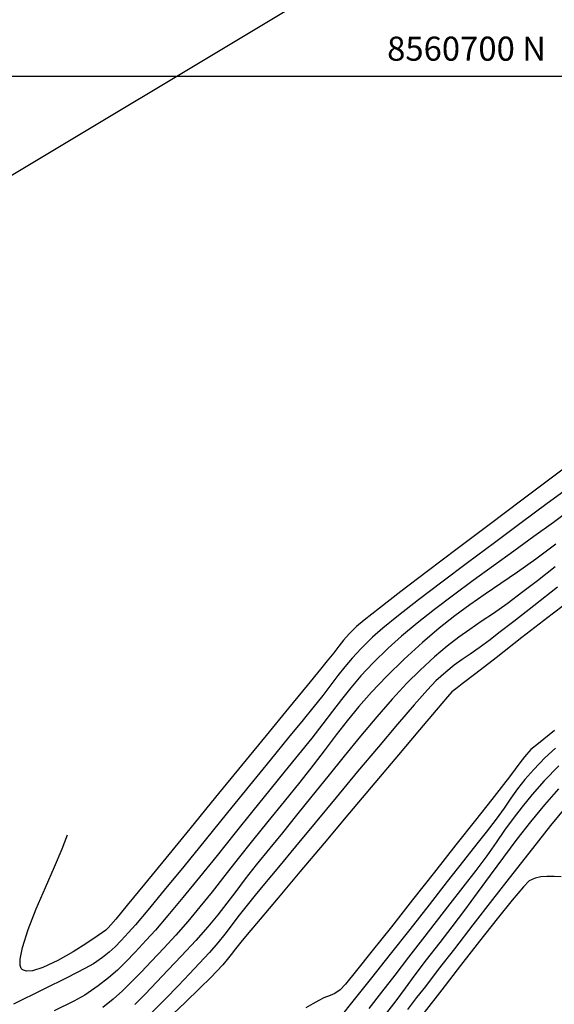
# Model space of a CAD drawing. Units: feet. Extents: x 755530 to 757312, y 8560349 to 8561489.
# Drawn here: x 756758 to 756786, y 8561029 to 8561080 of the extents above; entities that cross this region are included whole.
import ezdxf

# ---------------------------------------------------------------- set-up
doc = ezdxf.new("R2010")
doc.units = ezdxf.units.FT
doc.header["$LTSCALE"] = 12.7
doc.header["$MEASUREMENT"] = 0
for name, color, linetype in [('CONT-MJR', 48, 'Continuous'), ('CONT-MNR', 33, 'Continuous'), ('COORD_LIN', 8, 'Continuous'), ('COORD_TXT', 7, 'Continuous')]:
    doc.layers.add(name, color=color, linetype=linetype)
doc.styles.add('L60', font='simplex', dxfattribs={"height": 5})

msp = doc.modelspace()

# ---------------------------------------------------------------- linework, layer by layer
msp.add_lwpolyline([(756952.297, 8561043.799), (756604.433, 8560835.218), (756540.602, 8560941.673), (756888.466, 8561150.254)], close=True)
at = {"layer": 'CONT-MJR'}
for p, q in [((756786.647, 8561055.685, 1170), (756785.397, 8561054.761, 1170)), ((756785.397, 8561054.761, 1170), (756784.046, 8561053.761, 1170)), ((756784.046, 8561053.761, 1170), (756782.65, 8561052.724, 1170)), ((756782.65, 8561052.724, 1170), (756781.261, 8561051.687, 1170)), ((756781.261, 8561051.687, 1170), (756779.933, 8561050.688, 1170)), ((756779.933, 8561050.688, 1170), (756778.722, 8561049.764, 1170)), ((756787.359, 8561050.337, 1175), (756785.648, 8561049.015, 1175)), ((756778.722, 8561049.764, 1170), (756777.681, 8561048.954, 1170)), ((756777.681, 8561048.954, 1170), (756776.863, 8561048.295, 1170)), ((756785.648, 8561049.015, 1175), (756784.084, 8561047.806, 1175)), ((756776.863, 8561048.295, 1170), (756776.323, 8561047.825, 1170)), ((756776.323, 8561047.825, 1170), (756775.742, 8561047.251, 1170)), ((756784.084, 8561047.806, 1175), (756782.739, 8561046.766, 1175)), ((756775.742, 8561047.251, 1170), (756775.28, 8561046.75, 1170)), ((756775.28, 8561046.75, 1170), (756774.895, 8561046.29, 1170)), ((756782.739, 8561046.766, 1175), (756781.683, 8561045.949, 1175)), ((756774.895, 8561046.29, 1170), (756774.542, 8561045.836, 1170)), ((756774.542, 8561045.836, 1170), (756774.177, 8561045.354, 1170)), ((756781.683, 8561045.949, 1175), (756780.987, 8561045.41, 1175)), ((756774.177, 8561045.354, 1170), (756773.758, 8561044.81, 1170)), ((756780.722, 8561045.205, 1175), (756780.58, 8561045.105, 1175)), ((756780.987, 8561045.41, 1175), (756780.722, 8561045.205, 1175)), ((756773.758, 8561044.81, 1170), (756773.24, 8561044.169, 1170)), ((756780.218, 8561044.732, 1175), (756779.635, 8561044.045, 1175)), ((756780.446, 8561044.996, 1175), (756780.218, 8561044.732, 1175)), ((756780.58, 8561045.105, 1175), (756780.446, 8561044.996, 1175)), ((756773.24, 8561044.169, 1170), (756772.728, 8561043.548, 1170)), ((756779.635, 8561044.045, 1175), (756778.768, 8561043.019, 1175)), ((756772.728, 8561043.548, 1170), (756771.972, 8561042.621, 1170)), ((756771.972, 8561042.621, 1170), (756771.029, 8561041.461, 1170)), ((756778.768, 8561043.019, 1175), (756777.684, 8561041.735, 1175)), ((756777.684, 8561041.735, 1175), (756776.452, 8561040.276, 1175)), ((756771.029, 8561041.461, 1170), (756769.956, 8561040.142, 1170)), ((756769.956, 8561040.142, 1170), (756768.812, 8561038.735, 1170)), ((756776.452, 8561040.276, 1175), (756775.142, 8561038.722, 1175)), ((756786.384, 8561039.076, 1180), (756785.567, 8561038.061, 1180)), ((756768.812, 8561038.735, 1170), (756767.655, 8561037.313, 1170)), ((756775.142, 8561038.722, 1175), (756773.823, 8561037.157, 1175)), ((756785.567, 8561038.061, 1180), (756784.625, 8561036.873, 1180)), ((756767.655, 8561037.313, 1170), (756766.541, 8561035.948, 1170)), ((756773.823, 8561037.157, 1175), (756772.564, 8561035.662, 1175)), ((756784.625, 8561036.873, 1180), (756783.608, 8561035.576, 1180)), ((756766.541, 8561035.948, 1170), (756765.53, 8561034.714, 1170)), ((756772.564, 8561035.662, 1175), (756771.433, 8561034.32, 1175)), ((756783.608, 8561035.576, 1180), (756782.563, 8561034.234, 1180)), ((756765.53, 8561034.714, 1170), (756764.678, 8561033.682, 1170)), ((756771.433, 8561034.32, 1175), (756770.501, 8561033.212, 1175)), ((756782.563, 8561034.234, 1180), (756781.538, 8561032.914, 1180)), ((756764.678, 8561033.682, 1170), (756764.043, 8561032.925, 1170)), ((756764.043, 8561032.925, 1170), (756763.682, 8561032.515, 1170)), ((756770.501, 8561033.212, 1175), (756769.835, 8561032.42, 1175)), ((756781.538, 8561032.914, 1180), (756780.583, 8561031.679, 1180)), ((756763.682, 8561032.515, 1170), (756763.293, 8561032.105, 1170)), ((756769.835, 8561032.42, 1175), (756769.505, 8561032.026, 1175)), ((756763.293, 8561032.105, 1170), (756762.978, 8561031.779, 1170)), ((756769.505, 8561032.026, 1175), (756769.22, 8561031.672, 1175)), ((756762.676, 8561031.496, 1170), (756762.326, 8561031.216, 1170)), ((756762.978, 8561031.779, 1170), (756762.676, 8561031.496, 1170)), ((756769, 8561031.384, 1175), (756768.799, 8561031.122, 1175)), ((756769.22, 8561031.672, 1175), (756769, 8561031.384, 1175)), ((756780.583, 8561031.679, 1180), (756779.745, 8561030.595, 1180)), ((756761.865, 8561030.898, 1170), (756761.41, 8561030.645, 1170)), ((756762.326, 8561031.216, 1170), (756761.865, 8561030.898, 1170)), ((756768.569, 8561030.845, 1175), (756768.262, 8561030.511, 1175)), ((756768.799, 8561031.122, 1175), (756768.569, 8561030.845, 1175)), ((756761.41, 8561030.645, 1170), (756760.511, 8561030.184, 1170)), ((756768.262, 8561030.511, 1175), (756767.943, 8561030.188, 1175)), ((756779.745, 8561030.595, 1180), (756779.072, 8561029.727, 1180)), ((756760.511, 8561030.184, 1170), (756759.252, 8561029.556, 1170)), ((756767.943, 8561030.188, 1175), (756767.376, 8561029.629, 1175)), ((756759.252, 8561029.556, 1170), (756757.713, 8561028.801, 1170)), ((756767.376, 8561029.629, 1175), (756766.608, 8561028.884, 1175)), ((756779.072, 8561029.727, 1180), (756778.613, 8561029.141, 1180)), ((756766.608, 8561028.884, 1175), (756765.687, 8561028.005, 1175)), ((756778.613, 8561029.141, 1180), (756778.141, 8561028.533, 1180))]:
    msp.add_line(p, q, dxfattribs=at)
at = {"layer": 'CONT-MNR'}
for p, q in [((756787.284, 8561057.347, 1169), (756785.733, 8561056.183, 1169)), ((756785.733, 8561056.183, 1169), (756784.075, 8561054.937, 1169)), ((756784.075, 8561054.937, 1169), (756782.381, 8561053.662, 1169)), ((756786.672, 8561054.482, 1171), (756785.717, 8561053.782, 1171)), ((756782.381, 8561053.662, 1169), (756780.723, 8561052.411, 1169)), ((756785.717, 8561053.782, 1171), (756784.706, 8561053.05, 1171)), ((756784.706, 8561053.05, 1171), (756783.66, 8561052.297, 1171)), ((756780.723, 8561052.411, 1169), (756779.173, 8561051.237, 1169)), ((756783.66, 8561052.297, 1171), (756782.6, 8561051.532, 1171)), ((756785.842, 8561052.658, 1172), (756784.794, 8561051.876, 1172)), ((756784.794, 8561051.876, 1172), (756783.851, 8561051.206, 1172)), ((756782.6, 8561051.532, 1171), (756781.548, 8561050.766, 1171)), ((756785.806, 8561051.483, 1173), (756784.881, 8561050.753, 1173)), ((756779.173, 8561051.237, 1169), (756777.803, 8561050.195, 1169)), ((756781.548, 8561050.766, 1171), (756780.525, 8561050.009, 1171)), ((756783.851, 8561051.206, 1172), (756782.986, 8561050.611, 1172)), ((756784.881, 8561050.753, 1173), (756784.135, 8561050.173, 1173)), ((756782.986, 8561050.611, 1172), (756782.174, 8561050.057, 1172)), ((756785.929, 8561050.422, 1174), (756784.695, 8561049.458, 1174)), ((756777.803, 8561050.195, 1169), (756776.687, 8561049.338, 1169)), ((756780.525, 8561050.009, 1171), (756779.552, 8561049.269, 1171)), ((756782.174, 8561050.057, 1172), (756781.387, 8561049.51, 1172)), ((756784.135, 8561050.173, 1173), (756783.316, 8561049.565, 1173)), ((756776.687, 8561049.338, 1169), (756775.894, 8561048.718, 1169)), ((756779.552, 8561049.269, 1171), (756778.651, 8561048.558, 1171)), ((756781.387, 8561049.51, 1172), (756780.6, 8561048.934, 1172)), ((756783.316, 8561049.565, 1173), (756782.606, 8561049.066, 1173)), ((756784.695, 8561049.458, 1174), (756783.664, 8561048.651, 1174)), ((756775.894, 8561048.718, 1169), (756775.499, 8561048.39, 1169)), ((756780.6, 8561048.934, 1172), (756779.787, 8561048.296, 1172)), ((756782.606, 8561049.066, 1173), (756781.973, 8561048.636, 1173)), ((756775.499, 8561048.39, 1169), (756775.117, 8561048.007, 1169)), ((756778.651, 8561048.558, 1171), (756777.842, 8561047.884, 1171)), ((756779.787, 8561048.296, 1172), (756778.919, 8561047.561, 1172)), ((756781.384, 8561048.236, 1173), (756780.805, 8561047.826, 1173)), ((756781.973, 8561048.636, 1173), (756781.384, 8561048.236, 1173)), ((756783.664, 8561048.651, 1174), (756782.89, 8561048.047, 1174)), ((756774.834, 8561047.682, 1169), (756774.591, 8561047.37, 1169)), ((756775.117, 8561048.007, 1169), (756774.834, 8561047.682, 1169)), ((756777.842, 8561047.884, 1171), (756777.148, 8561047.259, 1171)), ((756780.805, 8561047.826, 1173), (756780.203, 8561047.364, 1173)), ((756782.429, 8561047.689, 1174), (756781.867, 8561047.276, 1174)), ((756782.89, 8561048.047, 1174), (756782.429, 8561047.689, 1174)), ((756774.591, 8561047.37, 1169), (756774.328, 8561047.024, 1169)), ((756777.148, 8561047.259, 1171), (756776.368, 8561046.493, 1171)), ((756778.919, 8561047.561, 1172), (756777.972, 8561046.693, 1172)), ((756780.203, 8561047.364, 1173), (756779.545, 8561046.812, 1173)), ((756781.867, 8561047.276, 1174), (756781.399, 8561046.954, 1174)), ((756774.328, 8561047.024, 1169), (756773.987, 8561046.598, 1169)), ((756777.972, 8561046.693, 1172), (756777.059, 8561045.798, 1172)), ((756779.545, 8561046.812, 1173), (756778.797, 8561046.128, 1173)), ((756780.982, 8561046.671, 1174), (756780.574, 8561046.378, 1174)), ((756781.399, 8561046.954, 1174), (756780.982, 8561046.671, 1174)), ((756773.63, 8561046.164, 1169), (756772.937, 8561045.32, 1169)), ((756773.987, 8561046.598, 1169), (756773.63, 8561046.164, 1169)), ((756776.368, 8561046.493, 1171), (756775.734, 8561045.818, 1171)), ((756780.574, 8561046.378, 1174), (756780.134, 8561046.025, 1174)), ((756775.734, 8561045.818, 1171), (756775.2, 8561045.199, 1171)), ((756777.059, 8561045.798, 1172), (756776.287, 8561044.986, 1172)), ((756778.797, 8561046.128, 1173), (756778.113, 8561045.441, 1173)), ((756780.134, 8561046.025, 1174), (756779.621, 8561045.562, 1174)), ((756772.937, 8561045.32, 1169), (756771.979, 8561044.149, 1169)), ((756775.2, 8561045.199, 1171), (756774.722, 8561044.602, 1171)), ((756778.113, 8561045.441, 1173), (756777.359, 8561044.621, 1173)), ((756779.621, 8561045.562, 1174), (756779.178, 8561045.097, 1174)), ((756776.287, 8561044.986, 1172), (756775.619, 8561044.228, 1172)), ((756777.359, 8561044.621, 1173), (756776.554, 8561043.698, 1173)), ((756779.178, 8561045.097, 1174), (756778.499, 8561044.33, 1174)), ((756771.979, 8561044.149, 1169), (756770.823, 8561042.737, 1169)), ((756774.722, 8561044.602, 1171), (756774.257, 8561043.991, 1171)), ((756775.619, 8561044.228, 1172), (756775.019, 8561043.497, 1172)), ((756778.499, 8561044.33, 1174), (756777.634, 8561043.325, 1174)), ((756774.257, 8561043.991, 1171), (756773.76, 8561043.334, 1171)), ((756776.554, 8561043.698, 1173), (756775.715, 8561042.703, 1173)), ((756773.76, 8561043.334, 1171), (756773.187, 8561042.595, 1171)), ((756775.019, 8561043.497, 1172), (756774.449, 8561042.768, 1172)), ((756777.634, 8561043.325, 1174), (756776.636, 8561042.146, 1174)), ((756770.823, 8561042.737, 1169), (756769.539, 8561041.169, 1169)), ((756773.187, 8561042.595, 1171), (756772.493, 8561041.741, 1171)), ((756774.449, 8561042.768, 1172), (756773.874, 8561042.012, 1172)), ((756775.715, 8561042.703, 1173), (756774.861, 8561041.665, 1173)), ((756785.777, 8561043, 1176), (756784.933, 8561042.324, 1176)), ((756776.636, 8561042.146, 1174), (756775.556, 8561040.858, 1174)), ((756784.933, 8561042.324, 1176), (756784.547, 8561041.999, 1176)), ((756785.82, 8561042.074, 1177), (756785.274, 8561041.579, 1177)), ((756772.493, 8561041.741, 1171), (756771.809, 8561040.909, 1171)), ((756773.874, 8561042.012, 1172), (756773.256, 8561041.202, 1172)), ((756774.861, 8561041.665, 1173), (756774.01, 8561040.614, 1173)), ((756784.206, 8561041.631, 1176), (756783.965, 8561041.319, 1176)), ((756784.547, 8561041.999, 1176), (756784.206, 8561041.631, 1176)), ((756785.274, 8561041.579, 1177), (756784.693, 8561040.975, 1177)), ((756769.539, 8561041.169, 1169), (756768.196, 8561039.528, 1169)), ((756773.256, 8561041.202, 1172), (756772.559, 8561040.311, 1172)), ((756783.965, 8561041.319, 1176), (756783.737, 8561040.995, 1176)), ((756786.001, 8561041.16, 1178), (756785.242, 8561040.379, 1178)), ((756771.809, 8561040.909, 1171), (756771.01, 8561039.924, 1171)), ((756774.01, 8561040.614, 1173), (756773.18, 8561039.58, 1173)), ((756775.556, 8561040.858, 1174), (756774.446, 8561039.526, 1174)), ((756783.432, 8561040.589, 1176), (756783.124, 8561040.197, 1176)), ((756783.737, 8561040.995, 1176), (756783.432, 8561040.589, 1176)), ((756784.693, 8561040.975, 1177), (756784.235, 8561040.447, 1177)), ((756772.559, 8561040.311, 1172), (756771.746, 8561039.312, 1172)), ((756783.124, 8561040.197, 1176), (756782.513, 8561039.419, 1176)), ((756784.235, 8561040.447, 1177), (756783.857, 8561039.96, 1177)), ((756785.242, 8561040.379, 1178), (756784.616, 8561039.681, 1178)), ((756768.196, 8561039.528, 1169), (756766.863, 8561037.9, 1169)), ((756771.01, 8561039.924, 1171), (756770.131, 8561038.832, 1171)), ((756773.18, 8561039.58, 1173), (756772.389, 8561038.594, 1173)), ((756774.446, 8561039.526, 1174), (756773.358, 8561038.213, 1174)), ((756783.857, 8561039.96, 1177), (756783.512, 8561039.48, 1177)), ((756784.616, 8561039.681, 1178), (756784.087, 8561039.04, 1178)), ((756785.985, 8561039.965, 1179), (756785.253, 8561039.133, 1179)), ((756771.746, 8561039.312, 1172), (756770.896, 8561038.277, 1172)), ((756782.513, 8561039.419, 1176), (756781.668, 8561038.343, 1176)), ((756783.512, 8561039.48, 1177), (756783.155, 8561038.971, 1177)), ((756784.087, 8561039.04, 1178), (756783.621, 8561038.428, 1178)), ((756785.253, 8561039.133, 1179), (756784.531, 8561038.258, 1179)), ((756770.131, 8561038.832, 1171), (756769.206, 8561037.68, 1171)), ((756772.389, 8561038.594, 1173), (756771.656, 8561037.685, 1173)), ((756783.155, 8561038.971, 1177), (756782.742, 8561038.398, 1177)), ((756770.896, 8561038.277, 1172), (756770.107, 8561037.293, 1172)), ((756773.358, 8561038.213, 1174), (756772.342, 8561036.986, 1174)), ((756781.668, 8561038.343, 1176), (756780.658, 8561037.057, 1176)), ((756782.742, 8561038.398, 1177), (756782.227, 8561037.727, 1177)), ((756783.621, 8561038.428, 1178), (756783.183, 8561037.818, 1178)), ((756784.531, 8561038.258, 1179), (756783.819, 8561037.352, 1179)), ((756760.24, 8561036.858, 1169), (756760.52, 8561037.577, 1169)), ((756766.863, 8561037.9, 1169), (756765.609, 8561036.37, 1169)), ((756769.206, 8561037.68, 1171), (756768.268, 8561036.515, 1171)), ((756771.656, 8561037.685, 1173), (756770.999, 8561036.883, 1173)), ((756782.227, 8561037.727, 1177), (756781.741, 8561037.111, 1177)), ((756783.183, 8561037.818, 1178), (756782.739, 8561037.184, 1178)), ((756770.107, 8561037.293, 1172), (756769.369, 8561036.36, 1172)), ((756772.342, 8561036.986, 1174), (756771.452, 8561035.907, 1174)), ((756780.658, 8561037.057, 1176), (756779.55, 8561035.648, 1176)), ((756781.741, 8561037.111, 1177), (756781.054, 8561036.236, 1177)), ((756782.739, 8561037.184, 1178), (756782.254, 8561036.498, 1178)), ((756783.819, 8561037.352, 1179), (756783.119, 8561036.428, 1179)), ((756759.836, 8561035.92, 1169), (756760.24, 8561036.858, 1169)), ((756768.268, 8561036.515, 1171), (756767.353, 8561035.382, 1171)), ((756770.999, 8561036.883, 1173), (756770.306, 8561036.032, 1173)), ((756782.254, 8561036.498, 1178), (756781.693, 8561035.734, 1178)), ((756765.609, 8561036.37, 1169), (756764.503, 8561035.021, 1169)), ((756769.369, 8561036.36, 1172), (756768.673, 8561035.474, 1172)), ((756770.306, 8561036.032, 1173), (756769.733, 8561035.299, 1173)), ((756781.054, 8561036.236, 1177), (756780.212, 8561035.165, 1177)), ((756783.119, 8561036.428, 1179), (756782.432, 8561035.5, 1179)), ((756759.366, 8561034.851, 1169), (756759.836, 8561035.92, 1169)), ((756768.673, 8561035.474, 1172), (756768.011, 8561034.636, 1172)), ((756771.452, 8561035.907, 1174), (756770.738, 8561035.042, 1174)), ((756779.55, 8561035.648, 1176), (756778.413, 8561034.205, 1176)), ((756781.693, 8561035.734, 1178), (756781.022, 8561034.865, 1178)), ((756782.432, 8561035.5, 1179), (756781.757, 8561034.58, 1179)), ((756785.748, 8561035.428, 1181), (756785.369, 8561035.419, 1181)), ((756786.114, 8561035.406, 1181), (756785.748, 8561035.428, 1181)), ((756764.503, 8561035.021, 1169), (756763.615, 8561033.94, 1169)), ((756767.353, 8561035.382, 1171), (756766.494, 8561034.329, 1171)), ((756769.733, 8561035.299, 1173), (756769.237, 8561034.646, 1173)), ((756770.738, 8561035.042, 1174), (756770.252, 8561034.455, 1174)), ((756780.212, 8561035.165, 1177), (756779.266, 8561033.96, 1177)), ((756784.457, 8561035.192, 1181), (756784.156, 8561034.887, 1181)), ((756784.775, 8561035.344, 1181), (756784.457, 8561035.192, 1181)), ((756785.061, 8561035.405, 1181), (756784.775, 8561035.344, 1181)), ((756785.369, 8561035.419, 1181), (756785.061, 8561035.405, 1181)), ((756758.892, 8561033.739, 1169), (756759.366, 8561034.851, 1169)), ((756768.011, 8561034.636, 1172), (756767.373, 8561033.842, 1172)), ((756769.237, 8561034.646, 1173), (756768.776, 8561034.038, 1173)), ((756770.252, 8561034.455, 1174), (756769.755, 8561033.843, 1174)), ((756781.022, 8561034.865, 1178), (756780.343, 8561034, 1178)), ((756781.757, 8561034.58, 1179), (756781.096, 8561033.682, 1179)), ((756784.156, 8561034.887, 1181), (756783.581, 8561034.204, 1181)), ((756763.615, 8561033.94, 1169), (756763.013, 8561033.21, 1169)), ((756766.494, 8561034.329, 1171), (756765.725, 8561033.402, 1171)), ((756768.776, 8561034.038, 1173), (756768.307, 8561033.438, 1173)), ((756778.413, 8561034.205, 1176), (756777.313, 8561032.815, 1176)), ((756779.266, 8561033.96, 1177), (756778.261, 8561032.683, 1177)), ((756780.343, 8561034, 1178), (756779.641, 8561033.095, 1178)), ((756783.581, 8561034.204, 1181), (756782.801, 8561033.235, 1181)), ((756758.474, 8561032.67, 1169), (756758.892, 8561033.739, 1169)), ((756765.725, 8561033.402, 1171), (756765.082, 8561032.648, 1171)), ((756767.373, 8561033.842, 1172), (756766.751, 8561033.092, 1172)), ((756768.307, 8561033.438, 1173), (756767.788, 8561032.807, 1173)), ((756769.755, 8561033.843, 1174), (756769.353, 8561033.324, 1174)), ((756781.096, 8561033.682, 1179), (756780.449, 8561032.818, 1179)), ((756762.766, 8561032.916, 1169), (756762.619, 8561032.76, 1169)), ((756763.013, 8561033.21, 1169), (756762.766, 8561032.916, 1169)), ((756766.751, 8561033.092, 1172), (756766.134, 8561032.383, 1172)), ((756769.353, 8561033.324, 1174), (756769.004, 8561032.864, 1174)), ((756779.641, 8561033.095, 1178), (756778.925, 8561032.166, 1178)), ((756782.801, 8561033.235, 1181), (756781.885, 8561032.074, 1181)), ((756758.173, 8561031.734, 1169), (756758.474, 8561032.67, 1169)), ((756762.322, 8561032.52, 1169), (756762.058, 8561032.337, 1169)), ((756762.494, 8561032.644, 1169), (756762.322, 8561032.52, 1169)), ((756762.619, 8561032.76, 1169), (756762.494, 8561032.644, 1169)), ((756765.082, 8561032.648, 1171), (756764.598, 8561032.114, 1171)), ((756766.134, 8561032.383, 1172), (756765.514, 8561031.713, 1172)), ((756767.788, 8561032.807, 1173), (756767.177, 8561032.111, 1173)), ((756768.67, 8561032.428, 1174), (756768.309, 8561031.98, 1174)), ((756769.004, 8561032.864, 1174), (756768.67, 8561032.428, 1174)), ((756777.313, 8561032.815, 1176), (756776.321, 8561031.566, 1176)), ((756778.261, 8561032.683, 1177), (756777.248, 8561031.398, 1177)), ((756780.449, 8561032.818, 1179), (756779.817, 8561032.003, 1179)), ((756761.519, 8561031.972, 1169), (756760.804, 8561031.517, 1169)), ((756762.058, 8561032.337, 1169), (756761.519, 8561031.972, 1169)), ((756764.598, 8561032.114, 1171), (756764.017, 8561031.502, 1171)), ((756767.177, 8561032.111, 1173), (756766.43, 8561031.313, 1173)), ((756768.309, 8561031.98, 1174), (756767.881, 8561031.487, 1174)), ((756778.925, 8561032.166, 1178), (756778.207, 8561031.233, 1178)), ((756779.817, 8561032.003, 1179), (756779.112, 8561031.096, 1179)), ((756781.885, 8561032.074, 1181), (756780.902, 8561030.813, 1181)), ((756758.056, 8561031.139, 1169), (756758.173, 8561031.734, 1169)), ((756760.804, 8561031.517, 1169), (756760.012, 8561031.061, 1169)), ((756764.017, 8561031.502, 1171), (756763.538, 8561031, 1171)), ((756765.514, 8561031.713, 1172), (756764.873, 8561031.039, 1172)), ((756767.881, 8561031.487, 1174), (756767.346, 8561030.912, 1174)), ((756776.321, 8561031.566, 1176), (756775.502, 8561030.545, 1176)), ((756777.248, 8561031.398, 1177), (756776.273, 8561030.165, 1177)), ((756758.061, 8561030.811, 1169), (756758.056, 8561031.139, 1169)), ((756760.012, 8561031.061, 1169), (756759.242, 8561030.697, 1169)), ((756763.538, 8561031, 1171), (756763.101, 8561030.568, 1171)), ((756764.873, 8561031.039, 1172), (756764.327, 8561030.463, 1172)), ((756766.43, 8561031.313, 1173), (756765.741, 8561030.589, 1173)), ((756767.346, 8561030.912, 1174), (756766.839, 8561030.378, 1174)), ((756778.207, 8561031.233, 1178), (756777.496, 8561030.313, 1178)), ((756779.112, 8561031.096, 1179), (756778.526, 8561030.317, 1179)), ((756758.117, 8561030.66, 1169), (756758.061, 8561030.811, 1169)), ((756758.161, 8561030.607, 1169), (756758.117, 8561030.66, 1169)), ((756758.225, 8561030.563, 1169), (756758.161, 8561030.607, 1169)), ((756758.388, 8561030.514, 1169), (756758.225, 8561030.563, 1169)), ((756758.707, 8561030.533, 1169), (756758.388, 8561030.514, 1169)), ((756759.242, 8561030.697, 1169), (756758.707, 8561030.533, 1169)), ((756763.101, 8561030.568, 1171), (756762.642, 8561030.165, 1171)), ((756764.327, 8561030.463, 1172), (756763.84, 8561029.959, 1172)), ((756765.741, 8561030.589, 1173), (756765.127, 8561029.938, 1173)), ((756766.839, 8561030.378, 1174), (756766.255, 8561029.761, 1174)), ((756775.502, 8561030.545, 1176), (756774.927, 8561029.841, 1176)), ((756780.902, 8561030.813, 1181), (756779.922, 8561029.546, 1181)), ((756762.642, 8561030.165, 1171), (756762.099, 8561029.747, 1171)), ((756763.84, 8561029.959, 1172), (756763.373, 8561029.503, 1172)), ((756765.127, 8561029.938, 1173), (756764.559, 8561029.345, 1173)), ((756774.927, 8561029.841, 1176), (756774.662, 8561029.54, 1176)), ((756776.273, 8561030.165, 1177), (756775.385, 8561029.048, 1177)), ((756777.496, 8561030.313, 1178), (756776.804, 8561029.425, 1178)), ((756778.526, 8561030.317, 1179), (756778.018, 8561029.626, 1179)), ((756762.099, 8561029.747, 1171), (756761.409, 8561029.275, 1171)), ((756763.373, 8561029.503, 1172), (756762.888, 8561029.069, 1172)), ((756764.559, 8561029.345, 1173), (756764.008, 8561028.792, 1173)), ((756766.255, 8561029.761, 1174), (756765.595, 8561029.077, 1174)), ((756774.383, 8561029.361, 1176), (756774.128, 8561029.261, 1176)), ((756774.662, 8561029.54, 1176), (756774.383, 8561029.361, 1176)), ((756776.804, 8561029.425, 1178), (756776.14, 8561028.587, 1178)), ((756778.018, 8561029.626, 1179), (756777.543, 8561028.984, 1179)), ((756779.922, 8561029.546, 1181), (756779.013, 8561028.366, 1181)), ((756760.843, 8561028.962, 1171), (756759.82, 8561028.452, 1171)), ((756761.409, 8561029.275, 1171), (756760.843, 8561028.962, 1171)), ((756762.888, 8561029.069, 1172), (756762.349, 8561028.633, 1172)), ((756765.595, 8561029.077, 1174), (756764.858, 8561028.341, 1174)), ((756773.241, 8561028.813, 1176), (756772.868, 8561028.609, 1176)), ((756773.556, 8561028.992, 1176), (756773.241, 8561028.813, 1176)), ((756773.811, 8561029.13, 1176), (756773.556, 8561028.992, 1176)), ((756774.128, 8561029.261, 1176), (756773.811, 8561029.13, 1176)), ((756775.385, 8561029.048, 1177), (756774.632, 8561028.108, 1177)), ((756777.543, 8561028.984, 1179), (756777.06, 8561028.35, 1179))]:
    msp.add_line(p, q, dxfattribs=at)
at = {"layer": 'COORD_LIN'}
msp.add_line((757195.035, 8561076.891), (755995.035, 8561076.891), dxfattribs=at)

# ---------------------------------------------------------------- texts
at = {"layer": 'COORD_TXT', "style": 'L60'}
msp.add_text('8560700 N', height=1.25, dxfattribs=at).set_placement((756777.089, 8561077.716))

doc.saveas('drawing.dxf')
